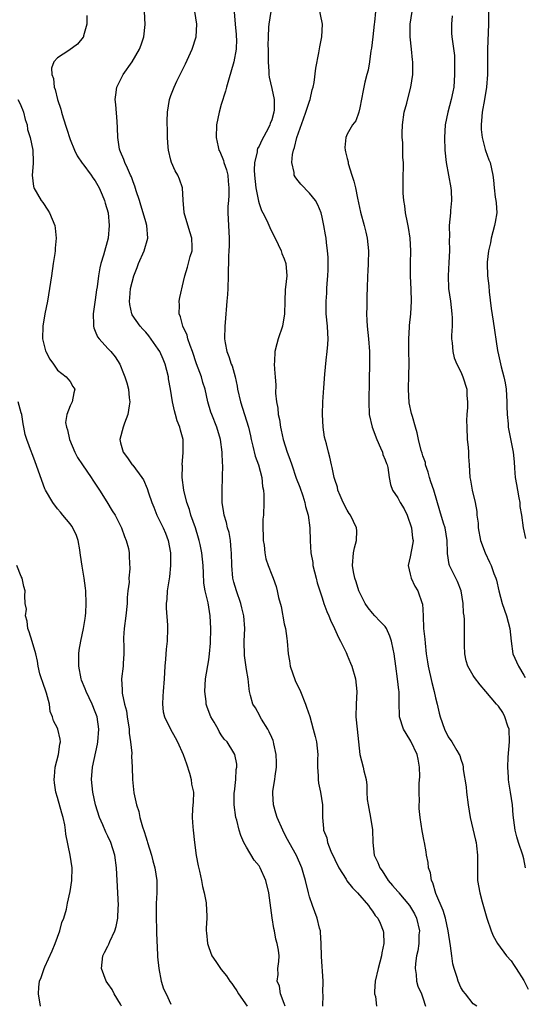
# Model space of a CAD drawing. Units: inches. Extents: x 2568000 to 2571000, y 1542000 to 1545000.
# Drawn here: x 2568405 to 2568485, y 1542505 to 1542662 of the extents above; entities that cross this region are included whole.
import ezdxf

# ---------------------------------------------------------------- set-up
doc = ezdxf.new("R2010")
doc.units = ezdxf.units.IN
doc.header["$MEASUREMENT"] = 0
doc.layers.add('LD25681542_2ft', color=62, linetype='Continuous')

msp = doc.modelspace()

# ---------------------------------------------------------------- linework, layer by layer
at = {"layer": 'LD25681542_2ft'}
for points, elevation in [([(2568477.54, 1542505), (2568477, 1542505.41), (2568475.76, 1542507), (2568475.39, 1542507.39), (2568475, 1542507.97), (2568474.59, 1542509), (2568474.42, 1542509.58), (2568473.94, 1542511), (2568473.76, 1542511.76), (2568473.57, 1542513), (2568473.38, 1542514.62), (2568472.99, 1542517), (2568472.57, 1542519), (2568472.24, 1542520.24), (2568471.08, 1542522.92), (2568470.59, 1542524.59), (2568470.36, 1542525), (2568470.19, 1542526.19), (2568469.89, 1542527), (2568469.85, 1542527.85), (2568469.59, 1542529), (2568469.53, 1542529.53), (2568469.27, 1542531), (2568469.21, 1542531.21), (2568468.89, 1542532.89), (2568468.56, 1542535), (2568468.43, 1542536.43), (2568468.42, 1542537), (2568468.46, 1542537.54), (2568468.41, 1542539), (2568468.41, 1542540.41), (2568468.52, 1542541.48), (2568468.48, 1542543), (2568468.23, 1542544.23), (2568468.11, 1542545), (2568467.11, 1542547.11), (2568466.33, 1542548.33), (2568465.93, 1542549), (2568465.3, 1542551), (2568465.28, 1542551.28), (2568465.25, 1542553), (2568465.24, 1542554.76), (2568465.22, 1542555), (2568465.19, 1542555.19), (2568464.99, 1542557), (2568464.68, 1542559), (2568464.43, 1542561), (2568464.27, 1542561.73), (2568464.04, 1542563), (2568463.77, 1542563.77), (2568463.2, 1542565), (2568463, 1542565.3), (2568462.18, 1542566.18), (2568461.39, 1542567), (2568461, 1542567.43), (2568460.3, 1542568.3), (2568459.86, 1542569), (2568459, 1542570.65), (2568458.85, 1542571), (2568458.41, 1542572.41), (2568458.17, 1542573), (2568457.98, 1542574.02), (2568457.82, 1542575), (2568458, 1542577), (2568458.16, 1542577.84), (2568458.46, 1542579), (2568458.51, 1542580.51), (2568458.47, 1542581), (2568457.5, 1542583), (2568457.29, 1542583.29), (2568457, 1542583.78), (2568456.37, 1542585), (2568455.86, 1542586.14), (2568455.52, 1542587), (2568455.43, 1542587.43), (2568455, 1542588.65), (2568454.9, 1542589), (2568454.6, 1542590.6), (2568454.47, 1542591), (2568454.22, 1542592.22), (2568454, 1542593), (2568453.68, 1542594.32), (2568453.4, 1542595.4), (2568453.15, 1542597), (2568453.04, 1542599), (2568453.11, 1542601), (2568453.25, 1542603.25), (2568453.41, 1542605.41), (2568453.62, 1542607.62), (2568453.8, 1542609), (2568453.91, 1542610.09), (2568453.95, 1542611), (2568453.89, 1542611.89), (2568453.85, 1542613), (2568453.66, 1542615), (2568453.64, 1542615.64), (2568453.63, 1542617), (2568453.75, 1542618.25), (2568453.77, 1542619), (2568453.82, 1542619.82), (2568453.92, 1542621), (2568453.97, 1542621.97), (2568453.97, 1542623.97), (2568453.87, 1542625), (2568453.68, 1542626.32), (2568453.62, 1542627), (2568453.54, 1542627.54), (2568453.28, 1542629), (2568453, 1542630.32), (2568452.83, 1542631), (2568452.31, 1542632.31), (2568451.95, 1542633), (2568451, 1542634.17), (2568449.6, 1542635.6), (2568449, 1542636.39), (2568448.72, 1542636.72), (2568448.59, 1542637), (2568448.55, 1542637.45), (2568448.19, 1542639), (2568448.31, 1542640.31), (2568448.45, 1542641), (2568448.61, 1542641.39), (2568449, 1542643), (2568450.05, 1542645.95), (2568450.44, 1542647), (2568451, 1542648.76), (2568451.1, 1542649), (2568451.44, 1542650.56), (2568451.6, 1542651), (2568451.75, 1542651.75), (2568451.99, 1542654.01), (2568452.46, 1542656.46), (2568452.62, 1542657.38), (2568452.97, 1542659), (2568453.06, 1542661), (2568452.35, 1542664.35)], 7568), ([(2568447.15, 1542505), (2568447, 1542505.45), (2568446.37, 1542507), (2568446.22, 1542508.22), (2568445.87, 1542509), (2568446.04, 1542510.04), (2568445.99, 1542511), (2568446.13, 1542512.13), (2568446.19, 1542513), (2568446.1, 1542513.9), (2568445.89, 1542515), (2568445.66, 1542515.66), (2568445.44, 1542517), (2568445.35, 1542517.35), (2568445.07, 1542519.07), (2568444.52, 1542523), (2568444.07, 1542525), (2568443.19, 1542527), (2568443, 1542527.29), (2568442.24, 1542528.24), (2568441, 1542530.26), (2568440.6, 1542531), (2568440.11, 1542532.11), (2568439.84, 1542533), (2568439.45, 1542534.55), (2568439.32, 1542535), (2568439.04, 1542537), (2568439.05, 1542538.95), (2568439.08, 1542539.08), (2568439.32, 1542541), (2568439.38, 1542542.62), (2568439.49, 1542543), (2568439.45, 1542543.45), (2568439.14, 1542545), (2568439, 1542545.25), (2568437.93, 1542547), (2568437.44, 1542547.45), (2568437, 1542548.13), (2568436.67, 1542548.67), (2568436.52, 1542549), (2568435.88, 1542550.12), (2568435.33, 1542551), (2568435.22, 1542551.22), (2568434.69, 1542552.69), (2568434.6, 1542553), (2568434.57, 1542553.43), (2568434.37, 1542555), (2568434.51, 1542557), (2568435, 1542560.01), (2568435.15, 1542561), (2568435.3, 1542562.7), (2568435.34, 1542565), (2568435.23, 1542567), (2568434.9, 1542569.1), (2568434.44, 1542571), (2568434.23, 1542572.23), (2568434.18, 1542573.82), (2568434.11, 1542575), (2568433.93, 1542577), (2568433.65, 1542578.35), (2568433.5, 1542579), (2568433.37, 1542579.37), (2568432.88, 1542581), (2568432.17, 1542583), (2568431.93, 1542583.93), (2568431.51, 1542585), (2568431.03, 1542587), (2568430.81, 1542589), (2568430.82, 1542590.82), (2568430.8, 1542591), (2568430.96, 1542592.96), (2568430.96, 1542595), (2568430.52, 1542596.52), (2568430.44, 1542597), (2568430.01, 1542598.01), (2568429.74, 1542599), (2568429.56, 1542599.56), (2568429.24, 1542601), (2568428.93, 1542603), (2568428.64, 1542604.64), (2568428.6, 1542605), (2568428.08, 1542607), (2568427.78, 1542607.78), (2568427.24, 1542609), (2568427, 1542609.39), (2568425.49, 1542611.49), (2568425, 1542612.08), (2568424.56, 1542612.56), (2568424.14, 1542613), (2568422.85, 1542614.85), (2568422.78, 1542615), (2568422.46, 1542616.46), (2568422.43, 1542617), (2568422.5, 1542617.5), (2568422.61, 1542619), (2568423.09, 1542621), (2568423.66, 1542622.34), (2568423.87, 1542623), (2568424.76, 1542625), (2568425.33, 1542627), (2568425.18, 1542629), (2568425, 1542629.59), (2568424.62, 1542631), (2568424.25, 1542632.25), (2568424.01, 1542633), (2568423.5, 1542634.5), (2568423.28, 1542635.28), (2568423, 1542635.93), (2568422.72, 1542636.72), (2568422.59, 1542637), (2568422.13, 1542638.13), (2568421.67, 1542639), (2568421.51, 1542639.51), (2568421, 1542640.74), (2568420.9, 1542641), (2568420.86, 1542641.14), (2568420.57, 1542643), (2568420.54, 1542644.54), (2568420.45, 1542645.55), (2568420.25, 1542648.25), (2568420.16, 1542649), (2568420.25, 1542649.75), (2568420.44, 1542651), (2568421.44, 1542653), (2568422.83, 1542655), (2568424.02, 1542657), (2568424.28, 1542657.72), (2568424.68, 1542659), (2568424.93, 1542660.93), (2568424.8, 1542663)], 7576), ([(2568453.11, 1542505), (2568453.15, 1542506.85), (2568453.13, 1542507.13), (2568453.15, 1542509), (2568452.91, 1542512.91), (2568452.86, 1542515), (2568452.76, 1542516.76), (2568452.72, 1542517), (2568452.61, 1542517.39), (2568452.22, 1542519), (2568451.45, 1542521), (2568451, 1542522.37), (2568450.82, 1542523), (2568450.37, 1542525), (2568450.09, 1542525.91), (2568449.8, 1542527), (2568448.95, 1542528.95), (2568447.75, 1542531), (2568447.49, 1542531.49), (2568447, 1542532.51), (2568446.74, 1542533), (2568445.89, 1542535), (2568445.67, 1542535.67), (2568445.26, 1542537), (2568445.19, 1542538.81), (2568445.17, 1542539), (2568445.17, 1542539.17), (2568445.51, 1542541), (2568445.54, 1542541.54), (2568445.77, 1542543), (2568445.74, 1542543.74), (2568445.72, 1542545), (2568445.34, 1542546.67), (2568445.28, 1542547), (2568445.22, 1542547.22), (2568445, 1542547.69), (2568444.61, 1542548.61), (2568444.4, 1542549), (2568443.39, 1542550.61), (2568443.17, 1542551), (2568443.13, 1542551.12), (2568442.41, 1542552.41), (2568442.02, 1542553), (2568441.63, 1542554.37), (2568441.48, 1542555), (2568441.41, 1542555.41), (2568441.24, 1542557), (2568441, 1542558.51), (2568440.7, 1542560.7), (2568440.64, 1542563), (2568440.73, 1542565), (2568440.6, 1542567), (2568440.27, 1542568.27), (2568440.11, 1542569), (2568439.41, 1542571), (2568439, 1542572.37), (2568438.84, 1542573), (2568438.65, 1542575), (2568438.63, 1542577), (2568438.56, 1542577.44), (2568438.46, 1542579), (2568438.25, 1542580.25), (2568438, 1542581), (2568437.83, 1542581.83), (2568437.44, 1542583), (2568437.4, 1542583.4), (2568437.16, 1542585), (2568437.13, 1542587), (2568437.24, 1542591), (2568437.21, 1542591.21), (2568437.14, 1542593), (2568436.85, 1542595), (2568436.28, 1542597), (2568435.47, 1542599), (2568435.35, 1542599.35), (2568434.85, 1542601), (2568434.43, 1542603), (2568434.08, 1542604.08), (2568433.84, 1542605), (2568433.06, 1542607.06), (2568432.41, 1542609), (2568432.03, 1542609.97), (2568431.7, 1542611), (2568431.57, 1542611.57), (2568430.87, 1542613), (2568430.52, 1542614.52), (2568430.29, 1542615), (2568430.37, 1542616.37), (2568430.33, 1542617), (2568430.42, 1542617.58), (2568431, 1542620.1), (2568431.19, 1542621), (2568431.61, 1542622.39), (2568432.07, 1542624.07), (2568432.35, 1542625), (2568432.35, 1542625.65), (2568432.31, 1542627), (2568432, 1542628), (2568431.11, 1542631), (2568431.12, 1542631.12), (2568430.96, 1542632.96), (2568430.94, 1542633.06), (2568430.85, 1542635), (2568430.37, 1542636.37), (2568430.11, 1542637), (2568429.69, 1542637.69), (2568429.1, 1542639), (2568429, 1542639.38), (2568428.61, 1542641), (2568428.56, 1542641.44), (2568428.47, 1542643), (2568428.46, 1542644.46), (2568428.42, 1542645), (2568428.41, 1542645.59), (2568428.44, 1542647), (2568428.78, 1542649), (2568429, 1542649.67), (2568429.52, 1542651), (2568429.93, 1542651.93), (2568430.46, 1542653), (2568431.32, 1542654.68), (2568431.85, 1542655.85), (2568432.4, 1542657), (2568432.99, 1542659), (2568433.09, 1542661), (2568432.81, 1542663)], 7574), ([(2568439.03, 1542662.97), (2568439.18, 1542661), (2568439.36, 1542659.36), (2568439.38, 1542659), (2568439.4, 1542658.6), (2568439.38, 1542657), (2568439.01, 1542654.99), (2568438.12, 1542652.12), (2568437.81, 1542651), (2568437.65, 1542650.35), (2568437, 1542648.21), (2568436.66, 1542647), (2568436.24, 1542645), (2568436.18, 1542643), (2568436.49, 1542641.51), (2568436.61, 1542641), (2568436.75, 1542640.75), (2568437.35, 1542639.35), (2568437.4, 1542639), (2568437.83, 1542637.83), (2568438.01, 1542637), (2568438.08, 1542636.08), (2568438.22, 1542635), (2568438.22, 1542633.78), (2568438.12, 1542633), (2568438.05, 1542632.05), (2568438.04, 1542631), (2568438.23, 1542627), (2568438.24, 1542625.76), (2568438.2, 1542625), (2568438.12, 1542624.12), (2568438.12, 1542623), (2568438.08, 1542622.08), (2568438.08, 1542621), (2568438.04, 1542619), (2568437.96, 1542618.04), (2568437.9, 1542617), (2568437.61, 1542613.61), (2568437.57, 1542613), (2568437.53, 1542611), (2568437.61, 1542610.39), (2568437.86, 1542609), (2568438.21, 1542608.21), (2568438.57, 1542607), (2568438.71, 1542606.71), (2568439.2, 1542605), (2568439.52, 1542603.52), (2568439.59, 1542603), (2568440.04, 1542601), (2568440.69, 1542599), (2568441.29, 1542597), (2568441.63, 1542595.63), (2568441.75, 1542595), (2568442.03, 1542593.97), (2568442.4, 1542592.4), (2568442.9, 1542591), (2568443.41, 1542589), (2568443.54, 1542587.54), (2568443.68, 1542587), (2568443.77, 1542586.23), (2568443.77, 1542585), (2568443.69, 1542583), (2568443.61, 1542582.39), (2568443.6, 1542581), (2568443.66, 1542579.66), (2568443.65, 1542579), (2568443.78, 1542578.22), (2568443.9, 1542577), (2568444.09, 1542576.09), (2568444.46, 1542575), (2568445, 1542573.53), (2568445.23, 1542573), (2568445.69, 1542571.69), (2568445.86, 1542571), (2568446.06, 1542569.94), (2568446.48, 1542568.48), (2568447, 1542565.77), (2568447.18, 1542565), (2568447.4, 1542563.4), (2568447.48, 1542563), (2568447.62, 1542561), (2568447.85, 1542559.85), (2568447.95, 1542559), (2568448.74, 1542556.74), (2568449.59, 1542555), (2568450.39, 1542553), (2568450.52, 1542552.52), (2568451.03, 1542551.03), (2568451.6, 1542549), (2568451.88, 1542547.88), (2568452.12, 1542547), (2568452.32, 1542545), (2568452.27, 1542544.27), (2568452.26, 1542543), (2568452.39, 1542541.61), (2568452.38, 1542541), (2568452.43, 1542540.43), (2568452.77, 1542539), (2568453.04, 1542537), (2568453.05, 1542535), (2568453.24, 1542533.24), (2568453.23, 1542533), (2568453.77, 1542531.77), (2568453.85, 1542531), (2568454.38, 1542529.62), (2568455, 1542528.32), (2568455.66, 1542527), (2568456.81, 1542525.19), (2568456.94, 1542524.94), (2568457.81, 1542523.81), (2568458.63, 1542523), (2568460.35, 1542521), (2568460.61, 1542520.61), (2568461, 1542520.11), (2568461.44, 1542519.44), (2568461.83, 1542519), (2568462.2, 1542518.2), (2568462.69, 1542517), (2568462.73, 1542516.73), (2568462.79, 1542515), (2568462.49, 1542513.51), (2568462.43, 1542513), (2568461.88, 1542511), (2568461.43, 1542509), (2568461.34, 1542507.34), (2568461.34, 1542507), (2568461.46, 1542506.54), (2568461.66, 1542505)], 7572), ([(2568444.87, 1542663), (2568444.52, 1542661), (2568444.51, 1542660.51), (2568444.43, 1542659), (2568444.4, 1542657.6), (2568444.42, 1542657), (2568444.42, 1542655), (2568444.54, 1542653.46), (2568444.55, 1542653), (2568444.58, 1542652.58), (2568445, 1542650.79), (2568445.37, 1542649), (2568445.37, 1542647.37), (2568445.34, 1542647), (2568445, 1542645.79), (2568444.77, 1542645.23), (2568444.71, 1542645), (2568444.44, 1542644.44), (2568443.44, 1542642.56), (2568443, 1542641.6), (2568442.77, 1542641.23), (2568442.71, 1542641), (2568442.68, 1542640.68), (2568442.25, 1542639), (2568442.21, 1542637.79), (2568442.27, 1542637), (2568442.5, 1542635), (2568442.86, 1542633.14), (2568442.89, 1542632.89), (2568443, 1542632.51), (2568443.39, 1542631.39), (2568443.61, 1542631), (2568444.2, 1542629.8), (2568444.69, 1542628.69), (2568446.03, 1542625.97), (2568446.48, 1542625), (2568446.59, 1542624.59), (2568447, 1542623.7), (2568447.26, 1542623), (2568447.4, 1542621), (2568447.2, 1542619.2), (2568447.15, 1542618.85), (2568447.06, 1542617), (2568447.03, 1542614.97), (2568446.71, 1542613), (2568446.03, 1542611), (2568445.79, 1542610.21), (2568445.49, 1542609), (2568445.43, 1542607.43), (2568445.4, 1542607), (2568445.52, 1542605.52), (2568445.53, 1542605), (2568445.65, 1542603.65), (2568445.61, 1542602.39), (2568445.77, 1542601), (2568445.98, 1542599.98), (2568446.04, 1542599), (2568446.22, 1542598.22), (2568446.38, 1542597), (2568446.51, 1542596.51), (2568446.82, 1542595), (2568447.46, 1542593), (2568447.9, 1542591.9), (2568448.17, 1542591), (2568448.9, 1542588.9), (2568449.45, 1542587.45), (2568449.92, 1542586.08), (2568450.27, 1542585), (2568450.37, 1542584.37), (2568450.77, 1542583), (2568451.04, 1542581), (2568451.08, 1542578.92), (2568451.2, 1542577), (2568451.51, 1542575.51), (2568451.54, 1542575), (2568452.07, 1542573), (2568452.24, 1542572.24), (2568452.66, 1542571), (2568453, 1542569.88), (2568453.29, 1542569), (2568453.73, 1542567.73), (2568454.06, 1542567), (2568454.33, 1542566.33), (2568454.97, 1542565), (2568455.58, 1542563.58), (2568455.91, 1542563), (2568456.82, 1542561.18), (2568456.92, 1542560.92), (2568457, 1542560.75), (2568457.51, 1542559.51), (2568457.73, 1542559), (2568458.3, 1542557), (2568458.49, 1542555), (2568458.41, 1542553), (2568458.38, 1542551), (2568458.55, 1542549), (2568458.76, 1542547), (2568458.98, 1542545), (2568459.53, 1542543), (2568459.6, 1542542.4), (2568459.97, 1542541), (2568460.12, 1542540.12), (2568460.1, 1542539), (2568460.16, 1542537.84), (2568460.3, 1542537), (2568460.43, 1542536.43), (2568460.69, 1542535), (2568460.98, 1542533.02), (2568461.03, 1542531), (2568461.28, 1542529), (2568461.85, 1542527.85), (2568462.14, 1542527), (2568462.51, 1542526.51), (2568463.47, 1542525), (2568464.2, 1542524.2), (2568465, 1542523.25), (2568465.12, 1542523.12), (2568465.2, 1542523), (2568466.89, 1542521), (2568467.68, 1542519.68), (2568467.99, 1542519), (2568468.44, 1542517), (2568468.38, 1542516.38), (2568468.33, 1542515), (2568468.17, 1542513.83), (2568467.97, 1542513), (2568467.8, 1542511.8), (2568467.77, 1542511), (2568467.94, 1542510.06), (2568468, 1542509), (2568468.22, 1542508.22), (2568468.77, 1542507), (2568469, 1542506.36), (2568469.4, 1542505)], 7570), ([(2568461.5, 1542663), (2568461.33, 1542661.33), (2568461.28, 1542661), (2568461.03, 1542659), (2568460.84, 1542657.16), (2568460.76, 1542656.76), (2568460.53, 1542655), (2568460.29, 1542653.71), (2568460.08, 1542653), (2568459.76, 1542651.76), (2568459.61, 1542651), (2568459.54, 1542650.46), (2568459, 1542647.69), (2568458.82, 1542647), (2568458.34, 1542645.66), (2568457.83, 1542645), (2568457, 1542643.54), (2568456.76, 1542643), (2568456.6, 1542641.4), (2568456.64, 1542641), (2568456.74, 1542640.74), (2568457, 1542639.64), (2568457.14, 1542639.14), (2568457.13, 1542639), (2568457.16, 1542638.84), (2568457.73, 1542637), (2568458.04, 1542636.04), (2568458.28, 1542635), (2568458.62, 1542633.38), (2568459.12, 1542631.12), (2568459.7, 1542629), (2568459.93, 1542627.93), (2568460.17, 1542627), (2568460.36, 1542625), (2568460.3, 1542623), (2568460.25, 1542621.75), (2568460.19, 1542621), (2568460.14, 1542619), (2568460.08, 1542617.92), (2568460.09, 1542616.09), (2568460.04, 1542615), (2568460.09, 1542613.91), (2568460.15, 1542613), (2568460.37, 1542611), (2568460.51, 1542609), (2568460.52, 1542607), (2568460.49, 1542604.49), (2568460.42, 1542601), (2568460.49, 1542599), (2568460.94, 1542597), (2568461.68, 1542595), (2568462.28, 1542593.72), (2568462.58, 1542593), (2568462.66, 1542592.66), (2568463, 1542591.8), (2568463.2, 1542591.2), (2568463.31, 1542591), (2568463.43, 1542590.57), (2568463.64, 1542589), (2568463.87, 1542587.87), (2568464.15, 1542587), (2568465, 1542585.77), (2568465.39, 1542585), (2568466.04, 1542584.04), (2568466.49, 1542583), (2568467.19, 1542581), (2568467.35, 1542579.35), (2568467.43, 1542579), (2568467.39, 1542578.61), (2568467, 1542576.39), (2568466.68, 1542575), (2568467, 1542573.65), (2568467.13, 1542573), (2568467.74, 1542571.74), (2568468.17, 1542571), (2568468.9, 1542569), (2568468.92, 1542568.92), (2568469.03, 1542567), (2568469.11, 1542565), (2568469.32, 1542563.32), (2568469.34, 1542562.66), (2568469.53, 1542561), (2568469.72, 1542559.72), (2568469.82, 1542559), (2568470.42, 1542556.42), (2568470.79, 1542555), (2568471, 1542553.98), (2568471.24, 1542553), (2568471.57, 1542551.57), (2568471.72, 1542551), (2568472.43, 1542549), (2568473, 1542547.8), (2568473.57, 1542547), (2568474.39, 1542545.61), (2568474.77, 1542545), (2568474.84, 1542544.84), (2568475, 1542544.26), (2568475.36, 1542543.36), (2568475.39, 1542543), (2568475.41, 1542542.59), (2568475.86, 1542539.86), (2568475.92, 1542539), (2568476.18, 1542537), (2568476.52, 1542535), (2568477.37, 1542531.37), (2568477.45, 1542531), (2568477.53, 1542530.47), (2568477.69, 1542529), (2568477.65, 1542527.65), (2568477.68, 1542527), (2568477.66, 1542525.66), (2568477.69, 1542525), (2568478.02, 1542523), (2568478.39, 1542521.61), (2568479.14, 1542519), (2568479.84, 1542517), (2568480.17, 1542516.17), (2568480.86, 1542515), (2568482.28, 1542513), (2568483, 1542512.24), (2568483.51, 1542511.51), (2568483.79, 1542511), (2568485, 1542509.11), (2568485.72, 1542507.72)], 7566), ([(2568485.28, 1542527), (2568485, 1542528.4), (2568484.86, 1542529), (2568484.2, 1542531), (2568483.92, 1542531.92), (2568483.66, 1542533), (2568483.35, 1542535.35), (2568483.23, 1542537), (2568482.93, 1542539), (2568482.62, 1542540.62), (2568482.59, 1542541), (2568482.6, 1542541.4), (2568482.47, 1542543), (2568482.55, 1542544.55), (2568482.76, 1542547), (2568482.67, 1542549), (2568482.48, 1542549.52), (2568482.01, 1542551), (2568481.68, 1542551.68), (2568481, 1542552.65), (2568480.67, 1542553), (2568479, 1542555), (2568478.07, 1542556.07), (2568477.21, 1542557.21), (2568477, 1542557.53), (2568476.14, 1542559), (2568475.87, 1542559.87), (2568475.64, 1542561), (2568475.63, 1542562.37), (2568475.61, 1542563), (2568475.63, 1542565), (2568475.58, 1542566.42), (2568475.54, 1542567), (2568475.47, 1542567.47), (2568475.37, 1542569), (2568475.06, 1542571), (2568474.47, 1542572.47), (2568473.43, 1542574.57), (2568473.2, 1542575), (2568473.15, 1542575.15), (2568472.92, 1542576.92), (2568472.93, 1542577.07), (2568472.86, 1542579), (2568472.51, 1542581), (2568472.27, 1542581.73), (2568471.71, 1542583.71), (2568470.71, 1542587), (2568470.28, 1542588.28), (2568470.06, 1542589), (2568469.85, 1542589.85), (2568469.42, 1542591), (2568469.39, 1542591.39), (2568469, 1542592.45), (2568468.88, 1542592.88), (2568468.71, 1542593.29), (2568468.32, 1542595), (2568468.1, 1542596.1), (2568467.8, 1542597), (2568467.33, 1542598.67), (2568467.17, 1542599.17), (2568466.83, 1542600.83), (2568466.7, 1542603), (2568466.76, 1542605.24), (2568466.8, 1542607), (2568466.76, 1542609.24), (2568466.76, 1542611), (2568466.89, 1542612.89), (2568466.89, 1542613.11), (2568467.09, 1542615), (2568467.19, 1542617), (2568467.16, 1542618.84), (2568467.03, 1542621), (2568467.01, 1542623), (2568467.06, 1542625), (2568466.99, 1542627), (2568466.71, 1542628.71), (2568466.53, 1542629.47), (2568466.23, 1542631), (2568466.12, 1542632.12), (2568465.95, 1542633), (2568465.87, 1542634.13), (2568465.87, 1542635), (2568465.89, 1542637), (2568465.92, 1542638.08), (2568465.9, 1542639), (2568465.81, 1542639.81), (2568465.82, 1542641), (2568465.81, 1542642.19), (2568465.7, 1542643), (2568465.69, 1542643.69), (2568465.74, 1542645), (2568466.05, 1542647), (2568466.45, 1542648.45), (2568466.64, 1542649.36), (2568467.09, 1542651), (2568467.39, 1542653), (2568467.41, 1542654.59), (2568467.4, 1542655), (2568467.35, 1542655.35), (2568467.21, 1542657), (2568466.99, 1542659), (2568466.96, 1542661), (2568467.29, 1542663)], 7564), ([(2568479.44, 1542663), (2568479.43, 1542661), (2568479.25, 1542657), (2568479.23, 1542653), (2568479.08, 1542651), (2568478.78, 1542649), (2568478.42, 1542647), (2568478.34, 1542646.34), (2568478.23, 1542645), (2568478.26, 1542644.26), (2568478.39, 1542643), (2568478.91, 1542641.09), (2568478.94, 1542640.94), (2568479.46, 1542639.46), (2568479.66, 1542639), (2568480.11, 1542637), (2568480.22, 1542636.22), (2568480.31, 1542635), (2568480.49, 1542633.51), (2568480.58, 1542633), (2568480.63, 1542632.63), (2568480.72, 1542631), (2568480.45, 1542629.55), (2568480.39, 1542629), (2568479.86, 1542627), (2568479.73, 1542626.27), (2568479.41, 1542625), (2568479.21, 1542623.21), (2568479.2, 1542623), (2568479.28, 1542621), (2568479.45, 1542619.45), (2568479.52, 1542618.48), (2568479.83, 1542615.83), (2568480.16, 1542613.84), (2568480.86, 1542609.14), (2568481, 1542608.45), (2568481.43, 1542606.57), (2568481.86, 1542605), (2568482.04, 1542604.04), (2568482.2, 1542603), (2568482.35, 1542601), (2568482.34, 1542600.34), (2568482.39, 1542599), (2568482.51, 1542597.49), (2568482.53, 1542597), (2568483.35, 1542593), (2568483.48, 1542591.48), (2568483.52, 1542590.48), (2568483.65, 1542589), (2568483.88, 1542587.88), (2568484, 1542587), (2568484.25, 1542585.75), (2568484.38, 1542585), (2568484.39, 1542584.39), (2568484.65, 1542583), (2568484.9, 1542581), (2568485.3, 1542579.3)], 7560), ([(2568415.65, 1542662.35), (2568415.67, 1542661), (2568415.15, 1542659.15), (2568415.13, 1542659), (2568415.09, 1542658.91), (2568414.18, 1542657.82), (2568412.82, 1542656.82), (2568411, 1542655.62), (2568410.42, 1542655), (2568410.02, 1542653.98), (2568410.09, 1542653), (2568410.35, 1542652.35), (2568410.47, 1542651), (2568410.62, 1542650.62), (2568411, 1542649), (2568411.51, 1542647.51), (2568411.63, 1542647), (2568411.9, 1542646.1), (2568412.45, 1542644.45), (2568413, 1542642.66), (2568413.68, 1542641), (2568414.1, 1542640.1), (2568414.9, 1542638.9), (2568415, 1542638.8), (2568416.36, 1542637), (2568416.61, 1542636.61), (2568417, 1542636.1), (2568417.62, 1542635), (2568418.11, 1542633.89), (2568418.48, 1542633), (2568418.58, 1542632.58), (2568419.03, 1542631), (2568419.21, 1542629), (2568419.04, 1542627), (2568418.32, 1542624.32), (2568417.9, 1542623), (2568417.7, 1542622.3), (2568417.48, 1542621), (2568417.29, 1542619.29), (2568417.2, 1542618.8), (2568417, 1542617.2), (2568416.66, 1542615), (2568416.71, 1542613.29), (2568416.69, 1542613), (2568416.75, 1542612.75), (2568417, 1542612.24), (2568417.35, 1542611.35), (2568417.61, 1542611), (2568419, 1542609.47), (2568419.48, 1542609), (2568420.16, 1542608.16), (2568420.9, 1542607), (2568421.5, 1542605.5), (2568421.68, 1542605), (2568422.01, 1542604.01), (2568422.25, 1542603), (2568422.38, 1542601.62), (2568422.48, 1542601), (2568422.37, 1542600.37), (2568422.18, 1542599), (2568421.61, 1542597.61), (2568421.42, 1542597), (2568420.88, 1542595), (2568421, 1542594.48), (2568421.4, 1542593), (2568422.1, 1542592.1), (2568422.87, 1542591), (2568422.93, 1542590.93), (2568424.38, 1542589), (2568424.64, 1542588.64), (2568425.24, 1542587.24), (2568425.43, 1542586.57), (2568425.97, 1542585), (2568426.28, 1542584.28), (2568426.76, 1542583), (2568427.75, 1542581), (2568428.16, 1542580.16), (2568428.59, 1542579), (2568428.94, 1542577), (2568428.95, 1542575), (2568428.78, 1542573.22), (2568428.43, 1542571), (2568428.34, 1542569.66), (2568428.27, 1542569), (2568428.25, 1542568.25), (2568428.48, 1542565.52), (2568428.47, 1542565), (2568428.4, 1542563), (2568428.25, 1542561.75), (2568428.15, 1542560.15), (2568428.04, 1542559), (2568427.92, 1542557), (2568427.75, 1542555), (2568427.73, 1542554.27), (2568427.64, 1542553), (2568427.79, 1542551.79), (2568427.96, 1542551), (2568428.91, 1542549), (2568429.69, 1542547.69), (2568430.04, 1542547), (2568430.97, 1542545), (2568431.49, 1542543.49), (2568431.95, 1542542.05), (2568432.23, 1542541), (2568432.29, 1542540.29), (2568432.57, 1542539), (2568432.55, 1542537.45), (2568432.44, 1542536.44), (2568432.36, 1542535), (2568432.49, 1542533.51), (2568432.51, 1542533), (2568432.76, 1542531), (2568433, 1542528.94), (2568433.31, 1542527.31), (2568433.53, 1542526.47), (2568433.86, 1542525), (2568434, 1542524.01), (2568434.29, 1542523), (2568434.57, 1542521.43), (2568434.62, 1542521), (2568434.64, 1542520.64), (2568434.7, 1542519), (2568434.61, 1542517.39), (2568434.62, 1542517), (2568434.67, 1542516.67), (2568434.79, 1542515), (2568435, 1542514.33), (2568435.52, 1542513), (2568436.12, 1542512.12), (2568436.86, 1542511), (2568437, 1542510.85), (2568437.84, 1542509.84), (2568438.33, 1542509), (2568438.65, 1542508.65), (2568439, 1542508.16), (2568439.46, 1542507.46), (2568439.73, 1542507), (2568441.08, 1542505)], 7578), ([(2568473.67, 1542662.33), (2568473.52, 1542661), (2568473.56, 1542659.56), (2568473.61, 1542659), (2568474, 1542656), (2568474.02, 1542655), (2568474, 1542654), (2568474.04, 1542653), (2568473.9, 1542651), (2568473.76, 1542650.24), (2568473.49, 1542649), (2568472.96, 1542647), (2568472.56, 1542645), (2568472.44, 1542643), (2568472.49, 1542641), (2568472.67, 1542639), (2568473.42, 1542635), (2568473.47, 1542634.53), (2568473.54, 1542633), (2568473.37, 1542631.37), (2568473.36, 1542631), (2568473.18, 1542629), (2568473.21, 1542627.21), (2568473.19, 1542626.81), (2568473.23, 1542625), (2568473.14, 1542623.14), (2568473, 1542621), (2568473.08, 1542619), (2568473.36, 1542617), (2568473.61, 1542615), (2568473.64, 1542614.36), (2568473.65, 1542613), (2568473.56, 1542611.56), (2568473.55, 1542611), (2568473.63, 1542610.37), (2568473.73, 1542609), (2568473.99, 1542607.99), (2568474.4, 1542607), (2568475, 1542605.76), (2568475.35, 1542605), (2568475.95, 1542603), (2568475.99, 1542602.01), (2568476.09, 1542601), (2568476.1, 1542600.1), (2568476, 1542599), (2568475.94, 1542598.06), (2568475.95, 1542597), (2568476.05, 1542595), (2568476.2, 1542593.8), (2568476.24, 1542593), (2568476.25, 1542592.25), (2568476.35, 1542591), (2568476.46, 1542589), (2568476.57, 1542588.57), (2568476.82, 1542587), (2568477.31, 1542585), (2568477.57, 1542583.57), (2568477.58, 1542583), (2568477.75, 1542581.75), (2568477.78, 1542581), (2568478.17, 1542579), (2568478.86, 1542577), (2568479.56, 1542575.56), (2568479.82, 1542575), (2568480.28, 1542573.72), (2568480.57, 1542573), (2568480.66, 1542572.66), (2568481.05, 1542571), (2568481.59, 1542569), (2568482.28, 1542567), (2568482.82, 1542565), (2568483.01, 1542563), (2568483.27, 1542561), (2568484.19, 1542559), (2568485, 1542557.59), (2568485.24, 1542557.24)], 7562), ([(2568404.7, 1542649), (2568405, 1542648.45), (2568405.44, 1542647.44), (2568405.61, 1542647), (2568405.87, 1542645.87), (2568406.18, 1542645), (2568406.25, 1542644.25), (2568406.66, 1542643), (2568407.06, 1542641), (2568407.13, 1542639.13), (2568407.15, 1542639), (2568407.16, 1542638.84), (2568407, 1542637), (2568407.2, 1542635.2), (2568407.24, 1542635), (2568408.39, 1542633), (2568408.65, 1542632.65), (2568409.45, 1542631.45), (2568409.72, 1542631), (2568410.55, 1542629), (2568410.61, 1542628.61), (2568410.79, 1542627), (2568410.61, 1542625.39), (2568410.6, 1542625), (2568410.55, 1542624.55), (2568410.32, 1542623), (2568410.05, 1542621), (2568409.75, 1542619), (2568409.41, 1542617), (2568409.01, 1542615), (2568408.67, 1542613), (2568408.63, 1542611), (2568409.11, 1542609.11), (2568409.15, 1542609), (2568409.78, 1542607.78), (2568410.35, 1542607), (2568411, 1542606.05), (2568412.39, 1542605), (2568412.66, 1542604.66), (2568413, 1542604.24), (2568413.45, 1542603.45), (2568413.74, 1542603), (2568413.58, 1542602.42), (2568413.33, 1542601), (2568413, 1542600.37), (2568412.47, 1542599), (2568412.28, 1542597.72), (2568412.4, 1542597), (2568412.58, 1542596.58), (2568412.92, 1542595), (2568413.75, 1542593), (2568414.19, 1542592.19), (2568414.98, 1542590.98), (2568416.35, 1542589), (2568416.59, 1542588.59), (2568417.68, 1542587), (2568418.85, 1542585.15), (2568419.7, 1542583.7), (2568420.14, 1542583), (2568421.17, 1542581), (2568421.61, 1542579.61), (2568421.92, 1542579), (2568422.26, 1542577.74), (2568422.37, 1542577), (2568422.39, 1542576.39), (2568422.5, 1542574.5), (2568422.34, 1542573), (2568422.36, 1542572.36), (2568422.18, 1542571), (2568422.07, 1542569.93), (2568422.05, 1542569), (2568421.84, 1542567), (2568421.58, 1542565), (2568421.5, 1542563.5), (2568421.48, 1542563), (2568421.52, 1542562.48), (2568421.53, 1542561), (2568421.43, 1542559.43), (2568421.42, 1542559), (2568421.18, 1542557), (2568421.26, 1542555.26), (2568421.24, 1542555), (2568421.24, 1542554.76), (2568421.63, 1542553), (2568421.94, 1542551.94), (2568422.04, 1542551), (2568422.35, 1542549), (2568422.37, 1542548.37), (2568422.59, 1542547), (2568422.79, 1542545.21), (2568422.75, 1542544.75), (2568422.86, 1542543), (2568422.89, 1542541), (2568423.09, 1542538.91), (2568423.52, 1542537), (2568423.92, 1542535.92), (2568424.09, 1542535), (2568424.49, 1542533.51), (2568424.77, 1542532.77), (2568425, 1542531.9), (2568425.22, 1542531.22), (2568425.27, 1542531), (2568425.9, 1542529), (2568426.12, 1542528.12), (2568426.46, 1542527), (2568426.78, 1542525), (2568426.78, 1542523), (2568426.68, 1542521.32), (2568426.64, 1542519), (2568426.7, 1542517.3), (2568426.69, 1542516.69), (2568426.88, 1542513.12), (2568426.88, 1542512.88), (2568427.06, 1542511), (2568427.44, 1542509), (2568427.8, 1542507.8), (2568428.23, 1542507), (2568429, 1542505.32)], 7580), ([(2568421.16, 1542505), (2568421, 1542505.34), (2568420, 1542507), (2568419.68, 1542507.68), (2568419, 1542508.62), (2568418.7, 1542509), (2568417.98, 1542511), (2568418.2, 1542513), (2568418.45, 1542513.55), (2568419, 1542514.58), (2568419.14, 1542514.86), (2568419.31, 1542515.31), (2568420.1, 1542517), (2568420.32, 1542517.68), (2568420.55, 1542519), (2568420.62, 1542520.62), (2568420.66, 1542521), (2568420.6, 1542523), (2568420.36, 1542527), (2568420.09, 1542529), (2568419.48, 1542531), (2568419, 1542532), (2568418.66, 1542532.66), (2568418.19, 1542533.81), (2568417.64, 1542535), (2568417.02, 1542537), (2568416.61, 1542539), (2568416.39, 1542541), (2568416.53, 1542543), (2568417.36, 1542546.64), (2568417.42, 1542547), (2568417.58, 1542549), (2568417.29, 1542551), (2568417, 1542551.78), (2568416.51, 1542553), (2568415.54, 1542555), (2568415.4, 1542555.4), (2568414.82, 1542556.82), (2568414.75, 1542557), (2568414.36, 1542559), (2568414.39, 1542560.39), (2568414.37, 1542561), (2568414.42, 1542561.58), (2568414.69, 1542563), (2568415.15, 1542565), (2568415.38, 1542566.62), (2568415.45, 1542567), (2568415.49, 1542567.49), (2568415.56, 1542569), (2568415.5, 1542571), (2568415.42, 1542571.42), (2568415.24, 1542573), (2568414.9, 1542574.9), (2568414.65, 1542576.65), (2568414.62, 1542577), (2568414.52, 1542577.48), (2568414.27, 1542579), (2568413.96, 1542579.96), (2568413.27, 1542581.27), (2568413, 1542581.62), (2568411.84, 1542583), (2568411.48, 1542583.48), (2568411, 1542584.02), (2568410.25, 1542585), (2568409.08, 1542587), (2568409, 1542587.17), (2568407.46, 1542591.46), (2568406.9, 1542592.9), (2568406.86, 1542593), (2568406.11, 1542595), (2568405.84, 1542595.84), (2568405.67, 1542597), (2568405.54, 1542597.54), (2568405.31, 1542599), (2568405.25, 1542599.25), (2568404.77, 1542601)], 7582), ([(2568408.32, 1542505), (2568407.99, 1542507), (2568408.06, 1542508.06), (2568408.15, 1542509), (2568408.4, 1542509.6), (2568408.86, 1542511), (2568409, 1542511.27), (2568410.17, 1542513.83), (2568410.65, 1542515), (2568411.37, 1542517), (2568411.7, 1542518.31), (2568412.01, 1542519), (2568412.43, 1542520.43), (2568412.6, 1542521.4), (2568413, 1542523.24), (2568413.27, 1542525), (2568413.34, 1542527), (2568413.03, 1542529), (2568412.32, 1542532.32), (2568412.29, 1542533), (2568412.16, 1542533.84), (2568411.87, 1542535), (2568411.66, 1542535.66), (2568411, 1542538.16), (2568410.75, 1542539), (2568410.52, 1542540.52), (2568410.48, 1542541), (2568410.5, 1542541.5), (2568410.62, 1542543), (2568411.14, 1542545), (2568411.36, 1542546.64), (2568411.48, 1542547), (2568411.44, 1542547.44), (2568411.07, 1542549), (2568411, 1542549.17), (2568410.35, 1542550.35), (2568410.19, 1542551), (2568409.84, 1542551.84), (2568409.74, 1542553), (2568409.27, 1542554.73), (2568408.61, 1542556.61), (2568408.44, 1542557), (2568408.2, 1542557.8), (2568407.93, 1542559), (2568407.84, 1542559.84), (2568407.58, 1542561), (2568407, 1542562.94), (2568406.48, 1542564.48), (2568406.3, 1542565), (2568406.19, 1542566.19), (2568405.93, 1542567), (2568406.06, 1542568.06), (2568405.87, 1542569), (2568405.79, 1542570.21), (2568405.86, 1542571), (2568405.67, 1542571.67), (2568405.38, 1542573), (2568405.25, 1542573.25), (2568404.56, 1542575)], 7584)]:
    msp.add_lwpolyline(points, dxfattribs=dict(at, elevation=elevation))

doc.saveas('drawing.dxf')
